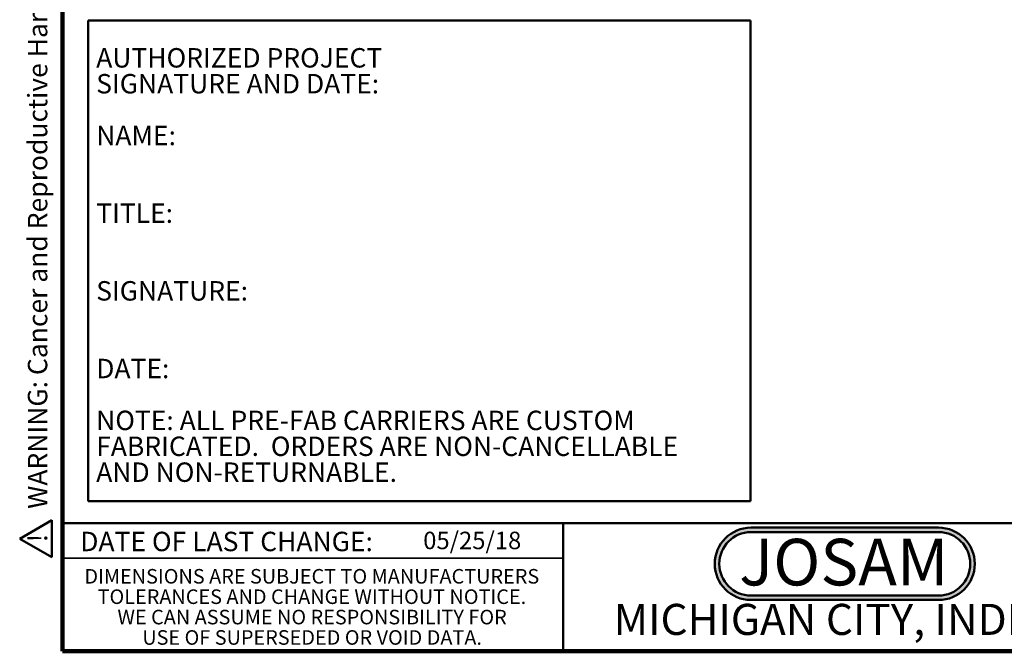
# Model space of a CAD drawing. Units: inches. Extents: x 0.2 to 8.4, y 0.1 to 10.9.
# Drawn here: x 0.2 to 5.5, y 0.1 to 3.5 of the extents above; entities that cross this region are included whole.
import ezdxf

# ---------------------------------------------------------------- set-up
doc = ezdxf.new("R2010")
doc.units = ezdxf.units.IN
doc.header["$MEASUREMENT"] = 0
doc.layers.add('WALL', color=7, linetype='Continuous', lineweight=50)
doc.styles.add('SLDTEXTSTYLE0', font='TXT', dxfattribs={"width": 0.7})
doc.styles.add('SLDTEXTSTYLE1', font='TXT', dxfattribs={"width": 0.605})

# ---------------------------------------------------------------- blocks, each defined once
blk = doc.blocks.new('JOSAM')
at = {"layer": 'WALL'}
h = blk.add_hatch(color=256, dxfattribs=at)
edge = h.paths.add_edge_path(flags=0)
edge.add_line((5.0836, 0.7136), (4.0768, 0.7136))
edge.add_arc((4.0768, 0.5197), 0.194, 90, 270)
edge.add_line((4.0768, 0.3257), (5.0836, 0.3257))
edge.add_arc((5.0836, 0.5197), 0.194, 270, 450)
edge = h.paths.add_edge_path(flags=0)
edge.add_arc((5.0836, 0.5197), 0.17, -90, 90, ccw=False)
edge.add_line((5.0836, 0.3497), (4.0768, 0.3497))
edge.add_arc((4.0768, 0.5197), 0.17, 90, 270, ccw=False)
edge.add_line((4.0768, 0.6897), (5.0836, 0.6897))
for p, q in [((4.0768, 0.7136), (5.0836, 0.7136)), ((4.0768, 0.6897), (5.0836, 0.6897)), ((4.0768, 0.3497), (5.0836, 0.3497)), ((4.0768, 0.3257), (5.0836, 0.3257))]:
    blk.add_line(p, q, dxfattribs=at)
for centre, radius, start, end in [((4.0768, 0.5197), 0.194, 90, 270), ((4.0768, 0.5197), 0.17, 90, 270), ((5.0836, 0.5197), 0.194, 270, 90), ((5.0836, 0.5197), 0.17, 270, 90)]:
    blk.add_arc(centre, radius, start, end, dxfattribs=at)
at = {"layer": 'WALL', "insert": (4.5754, 0.6538), "char_height": 0.25, "attachment_point": 2, "style": 'SLDTEXTSTYLE0'}
blk.add_mtext('JOSAM', dxfattribs=at)
blk = doc.blocks.new('SW_NOTE_0')
at = {"layer": 'WALL', "color": 0}
for p, q in [((-0.1202, 0.0088), (0.0291, 0.2672)), ((0.0291, 0.2672), (0.1783, 0.0088)), ((0.1783, 0.0088), (-0.1202, 0.0088))]:
    blk.add_line(p, q, dxfattribs=at)
at = {"layer": 'WALL', "color": 0, "insert": (0.0342, 0.2014), "char_height": 0.1562, "attachment_point": 2, "style": 'SLDTEXTSTYLE1'}
blk.add_mtext('!', dxfattribs=at)
blk = doc.blocks.new('prop 65')
at = {"layer": 'WALL', "color": 7}
blk.add_blockref('SW_NOTE_0', (0.1268, -0.0212), dxfattribs=at)
at = {"layer": 'WALL', "insert": (0.3958, 0.1802), "char_height": 0.15625, "attachment_point": 1, "style": 'SLDTEXTSTYLE1'}
blk.add_mtext('WARNING: Cancer and Reproductive Harm - www.P65Warnings.ca.gov', dxfattribs=at)
blk = doc.blocks.new('SW_NOTE_4')
at = {"layer": 'WALL', "color": 0}
for p, q in [((-0.0044, -2.2956), (-0.0044, 0.2823)), ((-0.0044, 0.2823), (3.5497, 0.2823)), ((3.5497, 0.2823), (3.5497, -2.2956)), ((3.5497, -2.2956), (-0.0044, -2.2956))]:
    blk.add_line(p, q, dxfattribs=at)
at = {"layer": 'WALL', "color": 0, "attachment_point": 1, "style": 'SLDTEXTSTYLE1'}
for s, insert, char_height in [('AUTHORIZED PROJECT', (0.0391, 0.1343), 0.104167), ('SIGNATURE AND DATE:', (0.0391, -0.0046), 0.104167), ('NAME:', (0.0391, -0.2824), 0.10417), ('TITLE:', (0.0391, -0.6991), 0.10417), ('SIGNATURE:', (0.0391, -1.1157), 0.10417), ('DATE:', (0.0391, -1.5324), 0.10417), ('NOTE: ALL PRE-FAB CARRIERS ARE CUSTOM', (0.0386, -1.8106), 0.104167), ('FABRICATED.  ORDERS ARE NON-CANCELLABLE', (0.0391, -1.9495), 0.104167), ('AND NON-RETURNABLE.', (0.0391, -2.0884), 0.104167)]:
    blk.add_mtext(s, dxfattribs=dict(at, insert=insert, char_height=char_height))
blk = doc.blocks.new('SW_NOTE_5')
at = {"color": 0, "linetype": 'Continuous', "lineweight": 0, "char_height": 0.078125, "attachment_point": 2, "style": 'SLDTEXTSTYLE1'}
for s, insert in [('DIMENSIONS ARE SUBJECT TO MANUFACTURERS', (1.2866, 0.1007)), ('TOLERANCES AND CHANGE WITHOUT NOTICE.', (1.287, -0.0087)), ('WE CAN ASSUME NO RESPONSIBILITY FOR', (1.2882, -0.118)), ('USE OF SUPERSEDED OR VOID DATA.', (1.2882, -0.2274))]:
    blk.add_mtext(s, dxfattribs=dict(at, insert=insert))

msp = doc.modelspace()

# ---------------------------------------------------------------- linework, layer by layer
at = {"color": 7, "linetype": 'Continuous', "lineweight": 100}
for p, q in [((0.3984375, 0.0625), (0.3984375, 10.9375)), ((8.3984375, 0.0625), (0.3984375, 0.0625))]:
    msp.add_line(p, q, dxfattribs=at)
at = {"color": 7, "linetype": 'Continuous', "lineweight": 50}
for p, q in [((0.3984375, 0.75), (8.3984375, 0.75)), ((3.0859375, 0.75), (3.0859375, 0.0625))]:
    msp.add_line(p, q, dxfattribs=at)
at = {"color": 7, "linetype": 'Continuous', "lineweight": 35}
msp.add_line((0.3984375, 0.5625), (3.0859375, 0.5625), dxfattribs=at)

# ---------------------------------------------------------------- block references
at = {"color": 7, "linetype": 'Continuous', "lineweight": 0}
msp.add_blockref('SW_NOTE_5', (0.45038126, 0.40322916), dxfattribs=at)
at = {"layer": 'WALL', "xscale": 0.6666666666666666, "yscale": 0.6666666666666666, "zscale": 0.6666666666666666, "rotation": 90.0000000000002}
msp.add_blockref('prop 65', (0.33362347, 0.5625), dxfattribs=at)
at = {"layer": 'WALL'}
for name, p in [('SW_NOTE_4', (0.54106137, 3.1639193)), ('JOSAM', (0.01631537, 0.01214063))]:
    msp.add_blockref(name, p, dxfattribs=at)

# ---------------------------------------------------------------- texts
at = {"color": 7, "linetype": 'Continuous', "lineweight": 0, "attachment_point": 2, "style": 'SLDTEXTSTYLE1'}
for s, insert, char_height in [('DATE OF LAST CHANGE:', (1.27957774, 0.70374066), 0.1041666667), ('MICHIGAN CITY, INDIANA', (4.66492553, 0.31703368), 0.1666666667)]:
    msp.add_mtext(s, dxfattribs=dict(at, insert=insert, char_height=char_height))
at = {"color": 7, "linetype": 'Continuous', "lineweight": 18, "insert": (2.33467811, 0.70409772), "char_height": 0.09375, "attachment_point": 1, "style": 'SLDTEXTSTYLE1'}
msp.add_mtext('05/25/18', dxfattribs=at)

doc.saveas('drawing.dxf')
